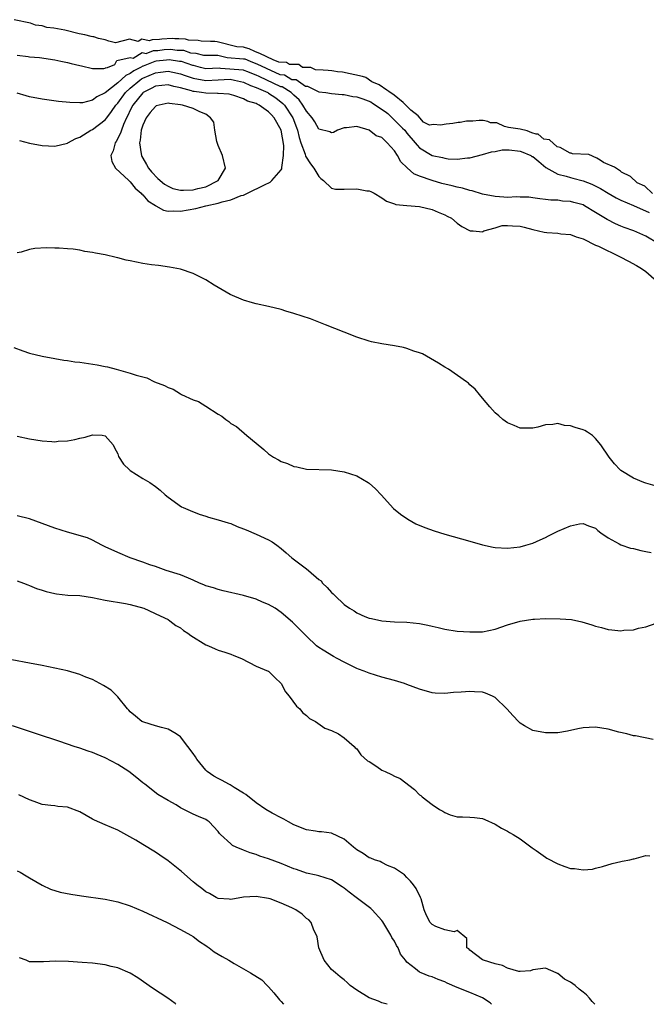
# Model space of a CAD drawing. Units: inches. Extents: x 2679000 to 2682000, y 1551000 to 1552696.
# Drawn here: x 2680461 to 2680561, y 1551000 to 1551157 of the extents above; entities that cross this region are included whole.
import ezdxf

# ---------------------------------------------------------------- set-up
doc = ezdxf.new("R2010")
doc.units = ezdxf.units.IN
doc.header["$MEASUREMENT"] = 0
doc.layers.add('LD26791551_2ft', color=95, linetype='Continuous')

msp = doc.modelspace()

# ---------------------------------------------------------------- linework, layer by layer
at = {"layer": 'LD26791551_2ft'}
for points, elevation in [([(2680562.02, 1551128.97), (2680560.82, 1551130.12), (2680559.59, 1551130.66), (2680558.55, 1551131.66), (2680557.12, 1551132.34), (2680556.95, 1551132.48), (2680555.98, 1551133.16), (2680554.22, 1551133.88), (2680553.71, 1551134.24), (2680553.17, 1551134.55), (2680551.92, 1551135.13), (2680549.32, 1551135.26), (2680549.21, 1551135.32), (2680549.13, 1551135.35), (2680548.96, 1551135.37), (2680547.36, 1551136.29), (2680546.87, 1551136.36), (2680545.66, 1551137.47), (2680544.77, 1551137.6), (2680543.87, 1551138.37), (2680543.53, 1551138.41), (2680542.85, 1551138.59), (2680542.11, 1551138.9), (2680541.01, 1551139.19), (2680539.12, 1551139.43), (2680538.5, 1551139.6), (2680537.27, 1551140.21), (2680536.3, 1551140.17), (2680535.84, 1551140.4), (2680535.09, 1551140.56), (2680534.46, 1551140.56), (2680533.49, 1551140.43), (2680532.48, 1551140.43), (2680531.46, 1551140.24), (2680531.13, 1551140.22), (2680530.29, 1551140.09), (2680529.22, 1551139.95), (2680528.33, 1551139.81), (2680527.24, 1551139.93), (2680526.58, 1551139.82), (2680525.61, 1551140.31), (2680524.77, 1551141.28), (2680523.62, 1551142.22), (2680522.4, 1551143.43), (2680520.94, 1551144.6), (2680520.11, 1551145.15), (2680519.81, 1551145.38), (2680518.56, 1551146.25), (2680517.42, 1551146.7), (2680516.44, 1551147.38), (2680515.93, 1551147.58), (2680512.77, 1551148.25), (2680511.94, 1551148.3), (2680511.37, 1551148.43), (2680511.05, 1551148.47), (2680510.47, 1551148.49), (2680509.66, 1551148.59), (2680508.45, 1551148.62), (2680507.72, 1551148.98), (2680506.4, 1551149.01), (2680505.8, 1551149.44), (2680504.33, 1551149.47), (2680503.86, 1551149.78), (2680502.61, 1551149.81), (2680501.73, 1551150.23), (2680499.6, 1551151.2), (2680499.17, 1551151.4), (2680498.79, 1551151.54), (2680497.91, 1551151.94), (2680497.32, 1551152.14), (2680497, 1551152.22), (2680495.95, 1551152.3), (2680492.8, 1551153.06), (2680492.42, 1551153.12), (2680491.74, 1551153.11), (2680490.27, 1551153.16), (2680489.77, 1551153.29), (2680488.25, 1551153.34), (2680487.8, 1551153.51), (2680486.7, 1551153.55), (2680486.06, 1551153.53), (2680485.64, 1551153.6), (2680484.04, 1551153.51), (2680483.63, 1551153.46), (2680482.47, 1551153.4), (2680482, 1551153.21), (2680480.83, 1551153.5), (2680480.23, 1551153.14), (2680478.89, 1551153.48), (2680476.66, 1551152.93), (2680475.57, 1551153.2), (2680475, 1551153.41), (2680473.94, 1551153.6), (2680473.23, 1551153.85), (2680473.05, 1551153.89), (2680472.78, 1551153.94), (2680471.77, 1551154.18), (2680470.87, 1551154.33), (2680468.6, 1551154.95), (2680466.86, 1551155.23), (2680465.75, 1551155.36), (2680464.99, 1551155.64), (2680463.92, 1551155.73), (2680463.13, 1551156.02), (2680460.53, 1551156.59)], 8772), ([(2680461, 1551150.94), (2680462.75, 1551150.75), (2680463, 1551150.7), (2680464.56, 1551150.56), (2680467, 1551150.2), (2680467.97, 1551149.97), (2680469, 1551149.78), (2680469.61, 1551149.61), (2680471, 1551149.3), (2680471.23, 1551149.23), (2680473, 1551148.84), (2680474.81, 1551148.81), (2680475, 1551148.86), (2680475.08, 1551148.92), (2680475.39, 1551149), (2680476.53, 1551149.47), (2680476.84, 1551150.08), (2680478.96, 1551150.6), (2680479.44, 1551150.48), (2680480.91, 1551151.36), (2680481.53, 1551151.21), (2680482.68, 1551151.68), (2680483.39, 1551151.71), (2680484.4, 1551151.85), (2680485.4, 1551151.9), (2680486.43, 1551151.73), (2680486.82, 1551151.74), (2680487.48, 1551151.72), (2680488.6, 1551151.32), (2680489.41, 1551151.29), (2680490.66, 1551150.96), (2680491.35, 1551150.94), (2680492.72, 1551150.97), (2680492.9, 1551150.94), (2680494.41, 1551150.58), (2680497, 1551150.39), (2680497.2, 1551150.34), (2680497.59, 1551150.21), (2680498.16, 1551149.94), (2680499.1, 1551149.59), (2680500.61, 1551148.9), (2680502.77, 1551147.86), (2680503.51, 1551147.84), (2680504.69, 1551147.1), (2680505.38, 1551147.08), (2680506.85, 1551146.02), (2680507.18, 1551146.01), (2680508.98, 1551145.14), (2680510.08, 1551145), (2680511, 1551144.84), (2680512.7, 1551144.7), (2680513, 1551144.72), (2680514.39, 1551144.39), (2680515, 1551144.33), (2680516, 1551144), (2680517.25, 1551143.51), (2680517.49, 1551143.34), (2680519.54, 1551142), (2680519.94, 1551141.67), (2680522.28, 1551139.36), (2680522.66, 1551139), (2680523, 1551138.56), (2680524.31, 1551137), (2680524.61, 1551136.61), (2680525, 1551136.2), (2680527, 1551135), (2680528.66, 1551134.66), (2680529, 1551134.55), (2680529.55, 1551134.45), (2680531, 1551134.41), (2680532.63, 1551134.63), (2680533, 1551134.61), (2680535, 1551135.15), (2680536.43, 1551135.57), (2680537, 1551135.61), (2680538.11, 1551135.89), (2680539.22, 1551135.89), (2680541, 1551135.66), (2680541.17, 1551135.61), (2680542.67, 1551135), (2680542.86, 1551134.86), (2680543, 1551134.81), (2680543.96, 1551134.04), (2680545.1, 1551133.1), (2680547, 1551132.05), (2680548.3, 1551131.7), (2680549, 1551131.47), (2680549.39, 1551131.39), (2680551, 1551130.94), (2680552.41, 1551130.41), (2680553.76, 1551129.76), (2680555, 1551128.98), (2680556.27, 1551128.27), (2680557, 1551127.91), (2680559.02, 1551127.03), (2680561.53, 1551125.91)], 8774), ([(2680562.93, 1551121), (2680561, 1551122.14), (2680559.09, 1551123), (2680557.53, 1551123.53), (2680557, 1551123.75), (2680556.13, 1551124.13), (2680554.81, 1551124.81), (2680553, 1551125.94), (2680551.24, 1551127), (2680551, 1551127.13), (2680549.52, 1551127.52), (2680549, 1551127.68), (2680547.74, 1551127.74), (2680547, 1551127.87), (2680545.88, 1551127.88), (2680545, 1551128.02), (2680544.11, 1551128.11), (2680543, 1551128.28), (2680542.36, 1551128.36), (2680541, 1551128.38), (2680540.41, 1551128.41), (2680539, 1551128.33), (2680538.38, 1551128.38), (2680537, 1551128.45), (2680535, 1551128.86), (2680533.38, 1551129.38), (2680533, 1551129.44), (2680531.8, 1551129.8), (2680531, 1551129.95), (2680530.18, 1551130.18), (2680528.56, 1551130.56), (2680527, 1551131.01), (2680525, 1551131.72), (2680524.1, 1551132.1), (2680523.01, 1551133.01), (2680522.01, 1551134.01), (2680521.48, 1551135), (2680521, 1551135.75), (2680519.86, 1551137), (2680519, 1551137.83), (2680518.1, 1551138.1), (2680517, 1551139.03), (2680515, 1551139.62), (2680513.4, 1551139.4), (2680513, 1551139.38), (2680511.93, 1551139), (2680511.34, 1551138.66), (2680511, 1551138.62), (2680510.74, 1551138.74), (2680509, 1551139.2), (2680508.34, 1551140.34), (2680507.93, 1551141), (2680507, 1551142.06), (2680506.46, 1551143), (2680505.84, 1551143.84), (2680505, 1551144.6), (2680504.82, 1551144.82), (2680504.6, 1551145), (2680503.16, 1551145.91), (2680502.93, 1551145.92), (2680499.49, 1551147.58), (2680499.03, 1551147.79), (2680497.53, 1551148.35), (2680497.27, 1551148.47), (2680497.09, 1551148.53), (2680497, 1551148.55), (2680493.34, 1551148.83), (2680493.14, 1551148.86), (2680491, 1551148.8), (2680490.14, 1551149), (2680489.05, 1551149.28), (2680488.95, 1551149.29), (2680487.16, 1551149.92), (2680486.81, 1551149.93), (2680485.17, 1551150.2), (2680484.75, 1551150.18), (2680483.14, 1551149.97), (2680482.89, 1551149.96), (2680481.05, 1551149.2), (2680480.99, 1551149.22), (2680480.63, 1551149), (2680479.56, 1551148.44), (2680479, 1551148.03), (2680478.29, 1551147.72), (2680477, 1551146.55), (2680475, 1551144.98), (2680473.69, 1551144.31), (2680473, 1551143.77), (2680471.39, 1551143.39), (2680471, 1551143.36), (2680469.4, 1551143.4), (2680467.6, 1551143.6), (2680465, 1551143.94), (2680463, 1551144.32), (2680462.47, 1551144.47), (2680461, 1551144.93)], 8776), ([(2680461.37, 1551137.37), (2680463, 1551136.97), (2680465, 1551136.6), (2680467, 1551136.48), (2680469, 1551136.96), (2680469.06, 1551137), (2680470.32, 1551137.68), (2680471, 1551137.89), (2680472.74, 1551139), (2680473, 1551139.12), (2680475, 1551140.65), (2680475.25, 1551141), (2680476.01, 1551141.99), (2680476.69, 1551143), (2680477, 1551143.34), (2680478.24, 1551145), (2680479, 1551145.7), (2680480.54, 1551147), (2680480.81, 1551147.19), (2680481, 1551147.29), (2680483, 1551148.15), (2680483.78, 1551148.22), (2680485, 1551148.4), (2680485.77, 1551148.23), (2680487, 1551147.98), (2680487.71, 1551147.71), (2680489, 1551147.29), (2680491, 1551146.94), (2680492.96, 1551147.04), (2680494.89, 1551147.11), (2680495.59, 1551147), (2680497, 1551146.65), (2680498.12, 1551146.12), (2680499, 1551145.8), (2680500.87, 1551145), (2680501, 1551144.93), (2680502.17, 1551144.17), (2680503.28, 1551143.28), (2680503.52, 1551143), (2680504.83, 1551141), (2680505.45, 1551139.45), (2680505.61, 1551139), (2680505.87, 1551137.87), (2680506.14, 1551137), (2680506.81, 1551135.19), (2680506.87, 1551134.87), (2680507.65, 1551133.65), (2680508.21, 1551133), (2680509, 1551131.64), (2680509.31, 1551131.31), (2680509.71, 1551131), (2680511, 1551129.82), (2680511.65, 1551129.65), (2680513, 1551129.64), (2680515, 1551129.69), (2680516.63, 1551129.37), (2680517, 1551129.37), (2680517.27, 1551129.27), (2680517.79, 1551129), (2680519, 1551128.26), (2680519.73, 1551127.73), (2680521, 1551127.33), (2680521.21, 1551127.21), (2680523, 1551127.04), (2680525, 1551126.87), (2680527, 1551126.42), (2680527.97, 1551125.97), (2680529, 1551125.57), (2680529.37, 1551125.37), (2680530.08, 1551125), (2680531, 1551124.24), (2680531.7, 1551123.7), (2680533.03, 1551123.03), (2680533.5, 1551123), (2680535, 1551122.87), (2680535.07, 1551122.93), (2680535.22, 1551123), (2680537, 1551123.5), (2680538.15, 1551123.85), (2680539, 1551123.88), (2680539.79, 1551123.79), (2680541, 1551123.75), (2680541.61, 1551123.61), (2680543, 1551123.22), (2680544.81, 1551122.81), (2680545.25, 1551122.75), (2680547, 1551122.66), (2680547.45, 1551122.55), (2680549, 1551122.45), (2680549.92, 1551122.08), (2680551, 1551121.72), (2680553, 1551120.74), (2680553.44, 1551120.56), (2680556.87, 1551118.87), (2680558.21, 1551118.21), (2680559.51, 1551117.51), (2680560.31, 1551117), (2680561, 1551116.52), (2680562.75, 1551115)], 8778), ([(2680562.44, 1551082.44), (2680561, 1551082.86), (2680560.64, 1551083), (2680559, 1551083.68), (2680557, 1551084.91), (2680556.88, 1551085), (2680555.98, 1551085.98), (2680555.14, 1551087), (2680553.81, 1551089), (2680553, 1551090.01), (2680552.48, 1551090.48), (2680551.68, 1551091), (2680551.26, 1551091.26), (2680551, 1551091.37), (2680549.73, 1551091.73), (2680549, 1551091.99), (2680548.06, 1551092.06), (2680547, 1551092.36), (2680546.2, 1551092.2), (2680545, 1551092.16), (2680543.8, 1551091.8), (2680543, 1551091.61), (2680541, 1551091.64), (2680540.05, 1551092.05), (2680539, 1551092.48), (2680538.24, 1551093), (2680537.59, 1551093.59), (2680537, 1551094.08), (2680536.17, 1551095), (2680535, 1551096.41), (2680534.54, 1551097), (2680533.82, 1551097.82), (2680533, 1551098.51), (2680532.76, 1551098.76), (2680532.48, 1551099), (2680529.58, 1551101), (2680529, 1551101.34), (2680527.99, 1551101.99), (2680526.72, 1551102.72), (2680525.44, 1551103.44), (2680525, 1551103.61), (2680524.11, 1551103.89), (2680523, 1551104.3), (2680522.44, 1551104.44), (2680521, 1551104.7), (2680519, 1551105.02), (2680517.37, 1551105.37), (2680517, 1551105.46), (2680515, 1551106.1), (2680513, 1551106.88), (2680510.06, 1551108.06), (2680507.65, 1551109), (2680505, 1551109.88), (2680503.74, 1551110.26), (2680503, 1551110.51), (2680501, 1551110.97), (2680499, 1551111.38), (2680498.44, 1551111.56), (2680497, 1551111.98), (2680494.91, 1551112.91), (2680493.62, 1551113.62), (2680493, 1551113.99), (2680492.35, 1551114.35), (2680491, 1551115.22), (2680489, 1551116.25), (2680487, 1551116.89), (2680485.23, 1551117.23), (2680483.49, 1551117.49), (2680482.39, 1551117.61), (2680481, 1551117.82), (2680479, 1551118.22), (2680478.36, 1551118.36), (2680477, 1551118.71), (2680476.75, 1551118.75), (2680475, 1551119.19), (2680473.47, 1551119.47), (2680473, 1551119.59), (2680471.75, 1551119.75), (2680471, 1551119.92), (2680469.9, 1551120.1), (2680469, 1551120.16), (2680467.72, 1551120.28), (2680467, 1551120.27), (2680465.68, 1551120.32), (2680463.82, 1551120.18), (2680463, 1551120.03), (2680461.63, 1551119.63), (2680461, 1551119.49)], 8780), ([(2680460.47, 1551104.47), (2680461.91, 1551103.91), (2680463, 1551103.56), (2680465, 1551103.08), (2680467, 1551102.71), (2680468.46, 1551102.46), (2680469, 1551102.39), (2680470.19, 1551102.19), (2680471, 1551102.11), (2680473.71, 1551101.71), (2680475, 1551101.45), (2680475.4, 1551101.4), (2680476.78, 1551101), (2680479, 1551100.4), (2680479.95, 1551100.05), (2680481.61, 1551099.61), (2680482.87, 1551099), (2680484.43, 1551098.43), (2680485, 1551098.11), (2680485.81, 1551097.81), (2680487, 1551097.07), (2680487.13, 1551097), (2680489, 1551096.16), (2680489.87, 1551095.87), (2680491, 1551095.11), (2680493, 1551093.86), (2680493.55, 1551093.55), (2680494.19, 1551093), (2680494.68, 1551092.68), (2680495, 1551092.38), (2680495.87, 1551091.87), (2680497.52, 1551090.48), (2680499, 1551089.26), (2680500.26, 1551088.26), (2680501, 1551087.53), (2680501.75, 1551087), (2680502.59, 1551086.59), (2680503, 1551086.34), (2680504, 1551086), (2680505, 1551085.54), (2680505.46, 1551085.46), (2680507, 1551085.09), (2680511, 1551085), (2680513, 1551084.7), (2680515, 1551084.03), (2680516.82, 1551083), (2680517, 1551082.86), (2680517.97, 1551081.97), (2680518.9, 1551081), (2680520.87, 1551078.87), (2680521.95, 1551077.95), (2680523.13, 1551077.13), (2680524.43, 1551076.43), (2680525.83, 1551075.83), (2680527.3, 1551075.3), (2680529, 1551074.79), (2680533, 1551073.66), (2680535, 1551073.05), (2680536.7, 1551072.7), (2680537, 1551072.66), (2680539, 1551072.53), (2680541, 1551072.73), (2680541.88, 1551073), (2680543, 1551073.32), (2680544.15, 1551073.85), (2680545, 1551074.22), (2680545.52, 1551074.48), (2680546.45, 1551075), (2680547, 1551075.26), (2680549, 1551076.1), (2680550.42, 1551076.42), (2680551, 1551076.49), (2680551.88, 1551076.12), (2680553, 1551075.71), (2680553.37, 1551075.37), (2680553.8, 1551075), (2680555, 1551074.18), (2680556.76, 1551073.24), (2680557, 1551073.1), (2680558.55, 1551072.55), (2680559, 1551072.47), (2680560.16, 1551072.16), (2680561, 1551072.04), (2680561.83, 1551071.83)], 8782), ([(2680461, 1551090.34), (2680463, 1551089.91), (2680465, 1551089.59), (2680466.51, 1551089.49), (2680467, 1551089.48), (2680467.55, 1551089.55), (2680469, 1551089.64), (2680470.16, 1551089.84), (2680471, 1551090.06), (2680471.81, 1551090.19), (2680473, 1551090.58), (2680474.53, 1551090.53), (2680475, 1551090.41), (2680476.28, 1551089), (2680476.48, 1551088.48), (2680477, 1551087.52), (2680477.13, 1551087.13), (2680477.9, 1551085.9), (2680478.86, 1551085), (2680479, 1551084.9), (2680481, 1551083.62), (2680482.1, 1551083), (2680483, 1551082.36), (2680483.76, 1551081.76), (2680484.53, 1551081), (2680485, 1551080.64), (2680487.13, 1551079.13), (2680487.39, 1551079), (2680488.51, 1551078.51), (2680489.95, 1551077.95), (2680491, 1551077.62), (2680491.46, 1551077.46), (2680493, 1551077.07), (2680494.55, 1551076.55), (2680495, 1551076.45), (2680495.99, 1551075.99), (2680497, 1551075.64), (2680497.44, 1551075.44), (2680499, 1551074.79), (2680501, 1551073.85), (2680501.56, 1551073.56), (2680502.29, 1551073), (2680503, 1551072.49), (2680503.81, 1551071.81), (2680504.69, 1551071), (2680507, 1551069.27), (2680507.34, 1551069), (2680509, 1551067.58), (2680509.33, 1551067.33), (2680509.59, 1551067), (2680510.31, 1551066.31), (2680511, 1551065.47), (2680511.27, 1551065.26), (2680511.5, 1551065), (2680513, 1551063.59), (2680513.87, 1551063), (2680514.58, 1551062.58), (2680515, 1551062.26), (2680516.31, 1551061.69), (2680517, 1551061.43), (2680517.38, 1551061.38), (2680519, 1551060.97), (2680521, 1551060.84), (2680523, 1551060.8), (2680525, 1551060.56), (2680526.32, 1551060.32), (2680527, 1551060.12), (2680527.95, 1551059.95), (2680529, 1551059.67), (2680531, 1551059.37), (2680533, 1551059.22), (2680535, 1551059.26), (2680537, 1551059.64), (2680539, 1551060.33), (2680541, 1551060.96), (2680543, 1551061.27), (2680543.26, 1551061.26), (2680545, 1551061.37), (2680547.33, 1551061.33), (2680549.18, 1551061.18), (2680550.82, 1551060.82), (2680552.37, 1551060.37), (2680553, 1551060.13), (2680553.92, 1551059.92), (2680555, 1551059.59), (2680555.57, 1551059.57), (2680557, 1551059.42), (2680557.49, 1551059.49), (2680559, 1551059.57), (2680559.81, 1551059.81), (2680561, 1551060.02), (2680562.63, 1551060.63)], 8784), ([(2680562.13, 1551042.13), (2680559.32, 1551042.68), (2680559, 1551042.7), (2680557.93, 1551043), (2680556.7, 1551043.3), (2680555, 1551043.74), (2680553, 1551044.05), (2680551.96, 1551044.04), (2680551, 1551043.99), (2680550.18, 1551043.82), (2680548.54, 1551043.46), (2680547, 1551043.19), (2680546.82, 1551043.18), (2680545, 1551043.15), (2680543, 1551043.52), (2680541.7, 1551044.3), (2680541, 1551044.7), (2680540.74, 1551045), (2680539.87, 1551045.87), (2680538.9, 1551047), (2680537, 1551048.79), (2680536.61, 1551049), (2680535.48, 1551049.48), (2680535, 1551049.62), (2680533.72, 1551049.72), (2680533, 1551049.75), (2680531.63, 1551049.63), (2680530.41, 1551049.59), (2680529, 1551049.42), (2680527.48, 1551049.48), (2680527, 1551049.54), (2680525, 1551050.13), (2680523, 1551050.87), (2680522.61, 1551051), (2680521, 1551051.49), (2680519, 1551052.05), (2680517, 1551052.69), (2680516.2, 1551053), (2680515.3, 1551053.3), (2680515, 1551053.43), (2680513, 1551054.4), (2680511.92, 1551055), (2680511.3, 1551055.3), (2680509.69, 1551056.31), (2680509, 1551056.72), (2680508.63, 1551057), (2680507, 1551058.56), (2680504.78, 1551060.78), (2680503, 1551062.32), (2680502.04, 1551063), (2680501, 1551063.61), (2680500.04, 1551063.96), (2680499, 1551064.41), (2680497, 1551064.99), (2680493.78, 1551065.78), (2680493, 1551065.95), (2680492.23, 1551066.23), (2680491, 1551066.57), (2680490.72, 1551066.72), (2680490.01, 1551067), (2680489, 1551067.45), (2680488.25, 1551067.75), (2680487, 1551068.32), (2680484.73, 1551069), (2680483, 1551069.61), (2680482.1, 1551069.9), (2680481, 1551070.32), (2680478.98, 1551071), (2680477, 1551071.83), (2680475, 1551072.76), (2680474.49, 1551073), (2680473, 1551073.81), (2680472.19, 1551074.19), (2680469, 1551075.1), (2680467, 1551075.74), (2680465, 1551076.48), (2680463, 1551077.19), (2680461, 1551077.67)], 8786), ([(2680461, 1551067.37), (2680462, 1551067), (2680462.7, 1551066.7), (2680463, 1551066.61), (2680464.11, 1551066.11), (2680465, 1551065.84), (2680465.63, 1551065.63), (2680467, 1551065.31), (2680467.27, 1551065.27), (2680469.09, 1551065.09), (2680471, 1551065.01), (2680473, 1551064.72), (2680475, 1551064.27), (2680478.24, 1551063.76), (2680479, 1551063.6), (2680481.16, 1551063), (2680483.76, 1551061.76), (2680485, 1551061.19), (2680485.3, 1551061), (2680486.27, 1551060.27), (2680487, 1551059.87), (2680487.46, 1551059.46), (2680488.17, 1551059), (2680488.65, 1551058.65), (2680491, 1551057.19), (2680491.46, 1551057), (2680492.52, 1551056.52), (2680493, 1551056.34), (2680494.02, 1551056.02), (2680495, 1551055.68), (2680495.49, 1551055.49), (2680496.66, 1551055), (2680499, 1551053.78), (2680500.94, 1551053), (2680501, 1551052.96), (2680501.96, 1551051.96), (2680502.99, 1551051), (2680503.67, 1551049.67), (2680504.25, 1551049), (2680505.44, 1551047.44), (2680505.97, 1551047), (2680506.4, 1551046.4), (2680507, 1551045.94), (2680507.48, 1551045.48), (2680508.45, 1551045), (2680509.92, 1551043.92), (2680511, 1551043.54), (2680512.11, 1551043), (2680513, 1551042.39), (2680514.58, 1551041), (2680514.78, 1551040.78), (2680515, 1551040.62), (2680515.68, 1551039.68), (2680516.73, 1551038.73), (2680517, 1551038.59), (2680518.18, 1551037.82), (2680519, 1551037.25), (2680519.51, 1551037), (2680520.54, 1551036.54), (2680521, 1551036.26), (2680521.91, 1551035.91), (2680524.18, 1551034.18), (2680525, 1551033.32), (2680525.19, 1551033.19), (2680525.41, 1551033), (2680527, 1551031.77), (2680528.16, 1551031), (2680528.7, 1551030.7), (2680529, 1551030.48), (2680529.85, 1551030.15), (2680531, 1551029.81), (2680531.83, 1551029.83), (2680533, 1551029.74), (2680533.72, 1551029.72), (2680535, 1551029.55), (2680535.39, 1551029.39), (2680537, 1551028.66), (2680538.02, 1551028.02), (2680539, 1551027.54), (2680539.31, 1551027.31), (2680539.89, 1551027), (2680541, 1551026.33), (2680542.9, 1551024.9), (2680543.52, 1551024.48), (2680545, 1551023.39), (2680545.24, 1551023.24), (2680547, 1551022.33), (2680548.09, 1551021.91), (2680549, 1551021.61), (2680549.61, 1551021.61), (2680551, 1551021.38), (2680552.49, 1551021.51), (2680553, 1551021.65), (2680554.1, 1551021.9), (2680555.6, 1551022.4), (2680557, 1551022.7), (2680557.22, 1551022.78), (2680558.42, 1551023), (2680559, 1551023.14), (2680559.14, 1551023.14), (2680561, 1551023.66), (2680561.61, 1551023.61)], 8788), ([(2680552.89, 1551000), (2680552.44, 1551000.44), (2680552.02, 1551001), (2680551.52, 1551001.52), (2680551, 1551001.95), (2680550.4, 1551002.4), (2680549.75, 1551003), (2680549, 1551003.53), (2680548.02, 1551004.02), (2680547, 1551004.89), (2680546.91, 1551004.91), (2680546.74, 1551005), (2680545, 1551005.75), (2680543, 1551005.47), (2680542.65, 1551005.35), (2680541, 1551005.22), (2680540.77, 1551005.23), (2680539, 1551005.73), (2680538.16, 1551006.16), (2680537, 1551006.42), (2680535.16, 1551007), (2680535, 1551007.09), (2680533, 1551008.62), (2680532.81, 1551008.81), (2680532.54, 1551009), (2680532.49, 1551010.49), (2680531, 1551011.72), (2680530.5, 1551011.5), (2680529, 1551011.86), (2680527.61, 1551012.39), (2680527, 1551012.67), (2680526.7, 1551013), (2680526.12, 1551014.12), (2680525.75, 1551015), (2680525.24, 1551016.76), (2680525.16, 1551017), (2680524.44, 1551018.44), (2680524.04, 1551019), (2680523.58, 1551019.58), (2680523, 1551020.18), (2680522.58, 1551020.58), (2680521, 1551021.64), (2680519.9, 1551022.1), (2680519, 1551022.56), (2680518.72, 1551022.72), (2680517.85, 1551023), (2680517.24, 1551023.24), (2680517, 1551023.31), (2680516.01, 1551024.01), (2680515, 1551024.58), (2680514.78, 1551024.78), (2680514.49, 1551025), (2680513, 1551026.28), (2680511, 1551027.21), (2680509.42, 1551027.42), (2680509, 1551027.45), (2680508.47, 1551027.53), (2680507, 1551027.74), (2680505, 1551028.56), (2680504.16, 1551029), (2680503.43, 1551029.43), (2680503, 1551029.65), (2680501.58, 1551030.42), (2680500.58, 1551031), (2680499, 1551032.04), (2680497.36, 1551033.36), (2680497, 1551033.56), (2680495.54, 1551034.46), (2680494.9, 1551034.9), (2680494.67, 1551035), (2680493.62, 1551035.62), (2680493, 1551035.9), (2680492.3, 1551036.3), (2680491.24, 1551037), (2680491, 1551037.22), (2680489.57, 1551039), (2680489.37, 1551039.37), (2680489, 1551039.88), (2680488.17, 1551041), (2680487, 1551042.53), (2680486.31, 1551043), (2680485, 1551043.76), (2680483.99, 1551044.01), (2680483, 1551044.3), (2680481.15, 1551044.85), (2680481, 1551044.9), (2680480.82, 1551045), (2680479.83, 1551045.83), (2680479, 1551046.49), (2680478.77, 1551046.77), (2680478.54, 1551047), (2680477, 1551048.88), (2680475.94, 1551049.94), (2680474.72, 1551050.72), (2680473, 1551051.65), (2680471.96, 1551052.04), (2680471, 1551052.43), (2680469, 1551053.01), (2680467, 1551053.48), (2680465, 1551053.88), (2680463, 1551054.26), (2680457.3, 1551055.29)], 8790), ([(2680536.42, 1551000), (2680536.21, 1551000.21), (2680535, 1551001.03), (2680533, 1551001.89), (2680531, 1551002.67), (2680529.37, 1551003.37), (2680529, 1551003.56), (2680527.95, 1551003.95), (2680527, 1551004.35), (2680526.5, 1551004.5), (2680525.25, 1551005), (2680525, 1551005.11), (2680524.34, 1551005.66), (2680523, 1551006.7), (2680522.75, 1551007), (2680521.99, 1551007.99), (2680521.58, 1551009), (2680521.35, 1551009.35), (2680521, 1551010.06), (2680520.61, 1551010.61), (2680520.45, 1551011), (2680519.14, 1551013.14), (2680519, 1551013.32), (2680517.47, 1551015), (2680517.24, 1551015.24), (2680514.92, 1551017), (2680513.82, 1551017.82), (2680513, 1551018.47), (2680512.67, 1551018.67), (2680511, 1551019.78), (2680509, 1551020.43), (2680508.55, 1551020.55), (2680507, 1551020.87), (2680505.42, 1551021.42), (2680505, 1551021.54), (2680503, 1551022.38), (2680501, 1551023.13), (2680499.58, 1551023.58), (2680499, 1551023.8), (2680498.07, 1551024.07), (2680497, 1551024.51), (2680495.85, 1551025), (2680495.28, 1551025.28), (2680495, 1551025.51), (2680493.36, 1551027), (2680493.19, 1551027.19), (2680493, 1551027.5), (2680491.56, 1551029), (2680491.24, 1551029.24), (2680491, 1551029.38), (2680489.87, 1551029.87), (2680489, 1551030.22), (2680487, 1551031.27), (2680486.3, 1551031.7), (2680485, 1551032.43), (2680483.39, 1551033.39), (2680481.32, 1551035), (2680481, 1551035.23), (2680480.03, 1551036.03), (2680478.75, 1551037), (2680477, 1551038.12), (2680475, 1551039.21), (2680473.72, 1551039.72), (2680473, 1551040.07), (2680472.28, 1551040.28), (2680471, 1551040.73), (2680470.1, 1551041), (2680467.8, 1551041.8), (2680464.09, 1551043), (2680463, 1551043.38), (2680460.29, 1551044.29)], 8792), ([(2680519.84, 1551000), (2680519, 1551000.26), (2680518.48, 1551000.48), (2680517, 1551001.04), (2680515, 1551002.23), (2680513.98, 1551003), (2680513.48, 1551003.48), (2680513, 1551003.88), (2680512.36, 1551004.36), (2680511.61, 1551005), (2680511, 1551005.56), (2680509.82, 1551007), (2680509, 1551009), (2680508.71, 1551010.71), (2680508.62, 1551011), (2680508.21, 1551011.79), (2680507.77, 1551013), (2680507.41, 1551013.41), (2680507, 1551013.67), (2680506.31, 1551014.31), (2680505.31, 1551015), (2680505.12, 1551015.11), (2680504.67, 1551015.33), (2680503, 1551016.11), (2680501.25, 1551016.75), (2680501, 1551016.82), (2680499, 1551017.16), (2680497, 1551017.05), (2680495, 1551016.68), (2680494.72, 1551016.72), (2680493, 1551016.83), (2680492.67, 1551017), (2680491.61, 1551017.61), (2680491, 1551017.89), (2680490.4, 1551018.4), (2680489.6, 1551019), (2680489.28, 1551019.28), (2680489, 1551019.49), (2680487.13, 1551021.13), (2680485, 1551022.82), (2680483.71, 1551023.71), (2680483, 1551024.18), (2680481, 1551025.44), (2680479.88, 1551026.12), (2680477, 1551027.69), (2680475, 1551028.54), (2680473.31, 1551029.31), (2680473, 1551029.46), (2680471, 1551030.61), (2680469, 1551031.36), (2680467.48, 1551031.48), (2680467, 1551031.54), (2680466.36, 1551031.64), (2680465, 1551031.79), (2680463.73, 1551032.27), (2680463, 1551032.52), (2680461.3, 1551033.3)], 8794), ([(2680461, 1551021.25), (2680461.48, 1551021), (2680462.42, 1551020.42), (2680463, 1551020.12), (2680464.97, 1551018.97), (2680466.32, 1551018.32), (2680467.86, 1551017.86), (2680469.53, 1551017.53), (2680471.26, 1551017.26), (2680475, 1551016.7), (2680477, 1551016.31), (2680479, 1551015.68), (2680481, 1551014.82), (2680484.84, 1551013), (2680487, 1551011.91), (2680488.62, 1551011), (2680489, 1551010.77), (2680489.99, 1551009.99), (2680491, 1551009.36), (2680491.2, 1551009.2), (2680491.53, 1551009), (2680492.35, 1551008.35), (2680493.6, 1551007.6), (2680494.67, 1551007), (2680495.5, 1551006.5), (2680498.1, 1551005), (2680499.9, 1551003.9), (2680500.75, 1551003), (2680501, 1551002.78), (2680501.84, 1551001.84), (2680502.71, 1551000.71), (2680503, 1551000.45), (2680503.39, 1551000)], 8796), ([(2680486.26, 1551000), (2680486.13, 1551000.13), (2680484.98, 1551001), (2680483.75, 1551001.75), (2680482.55, 1551002.55), (2680480.2, 1551004.2), (2680478.97, 1551004.97), (2680477, 1551005.81), (2680475.97, 1551006.03), (2680475, 1551006.28), (2680473, 1551006.52), (2680471.33, 1551006.67), (2680469.17, 1551006.83), (2680467.12, 1551006.88), (2680465.22, 1551006.78), (2680465, 1551006.74), (2680463.23, 1551006.77), (2680463, 1551006.75), (2680462.46, 1551007), (2680461.39, 1551007.39)], 8798)]:
    msp.add_lwpolyline(points, dxfattribs=dict(at, elevation=elevation))
for points, elevation in [([(2680493, 1551127.39), (2680493.63, 1551127.63), (2680495, 1551127.93), (2680496.62, 1551128.62), (2680497, 1551128.71), (2680497.65, 1551129), (2680500.35, 1551130.35), (2680501.26, 1551130.74), (2680501.52, 1551131), (2680503, 1551132.73), (2680503.11, 1551132.89), (2680503.11, 1551133), (2680503.09, 1551133.09), (2680503.39, 1551135), (2680503.4, 1551136.6), (2680502.97, 1551139), (2680501.86, 1551141), (2680501.44, 1551141.44), (2680501, 1551141.95), (2680499.52, 1551143), (2680499.16, 1551143.16), (2680499, 1551143.26), (2680497.64, 1551143.64), (2680497, 1551144.01), (2680495.45, 1551144.55), (2680494.74, 1551144.74), (2680493, 1551144.84), (2680492.87, 1551144.87), (2680491, 1551144.88), (2680490.35, 1551145), (2680489.16, 1551145.16), (2680489, 1551145.19), (2680488.71, 1551145.29), (2680487, 1551145.75), (2680485.95, 1551145.95), (2680485, 1551146.22), (2680483, 1551146.03), (2680482.34, 1551145.66), (2680481.05, 1551145), (2680481, 1551144.96), (2680479.43, 1551143), (2680479, 1551142.18), (2680478.62, 1551141.38), (2680478.41, 1551141), (2680477.93, 1551139.93), (2680477.58, 1551139), (2680477.47, 1551138.53), (2680476.77, 1551137.23), (2680476.58, 1551137), (2680476.27, 1551135.73), (2680475.89, 1551135), (2680476.06, 1551134.06), (2680476.64, 1551133), (2680478.78, 1551131), (2680478.88, 1551130.89), (2680479, 1551130.81), (2680479.8, 1551129.8), (2680480.74, 1551129), (2680480.84, 1551128.84), (2680481, 1551128.73), (2680481.77, 1551127.77), (2680483.02, 1551127.02), (2680483.07, 1551127), (2680484.28, 1551126.28), (2680485, 1551126.16), (2680485.8, 1551126.2), (2680487, 1551126.13), (2680489.45, 1551126.55), (2680491.02, 1551127)], 8780), ([(2680492.98, 1551131.02), (2680494.12, 1551133), (2680493.68, 1551135), (2680493, 1551136.56), (2680492.78, 1551137.22), (2680492.47, 1551139), (2680492.28, 1551140.28), (2680491.78, 1551141), (2680491, 1551141.55), (2680490.08, 1551141.92), (2680489, 1551142.48), (2680487.31, 1551143), (2680487, 1551143.07), (2680485.24, 1551143.24), (2680485, 1551143.31), (2680483.57, 1551143), (2680483.13, 1551142.87), (2680483, 1551142.8), (2680482.16, 1551141.84), (2680481.53, 1551141), (2680481, 1551139.81), (2680480.74, 1551139), (2680480.57, 1551137.43), (2680480.45, 1551137), (2680480.75, 1551135.25), (2680480.76, 1551135), (2680480.84, 1551134.84), (2680481, 1551134.59), (2680481.57, 1551133.57), (2680481.92, 1551133), (2680482.4, 1551132.4), (2680483.36, 1551131.36), (2680484.43, 1551130.43), (2680485, 1551130.11), (2680485.77, 1551129.77), (2680487, 1551129.5), (2680487.48, 1551129.48), (2680489, 1551129.55), (2680489.75, 1551129.75), (2680491, 1551130.03)], 8782)]:
    msp.add_lwpolyline(points, close=True, dxfattribs=dict(at, elevation=elevation))

doc.saveas('drawing.dxf')
